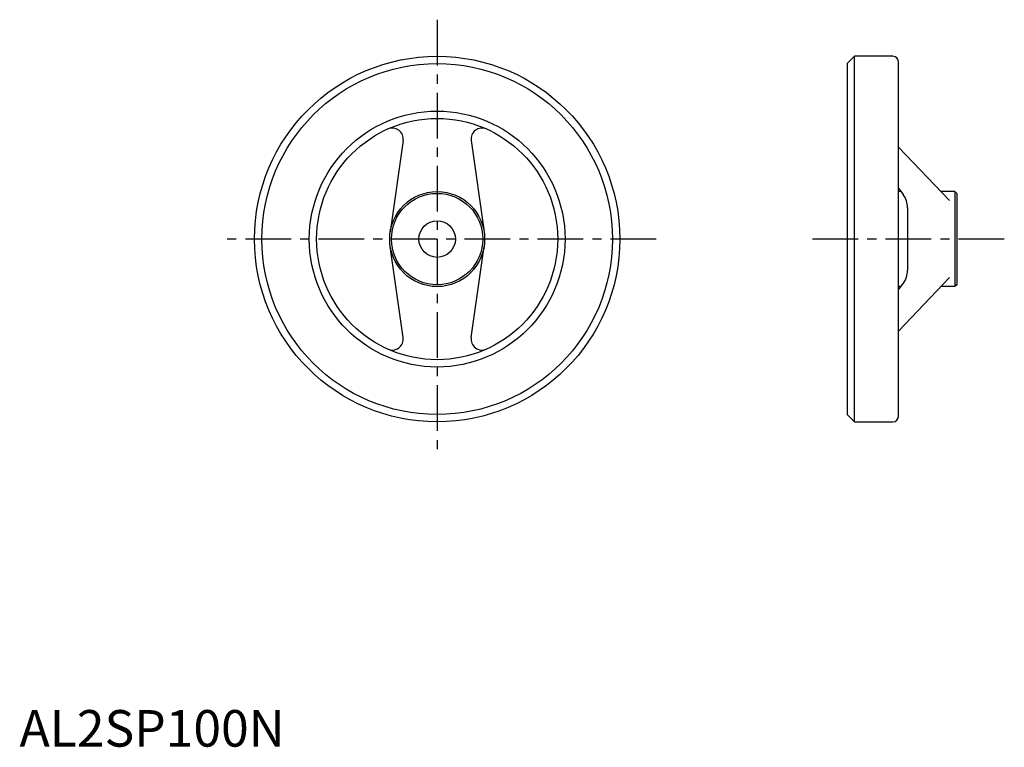
# Model space of a CAD drawing. Extents: x 0 to 270, y 0 to 199.
import ezdxf

# ---------------------------------------------------------------- set-up
doc = ezdxf.new("R2010")
doc.units = 0
doc.header["$LTSCALE"] = 10
doc.header["$MEASUREMENT"] = 0
doc.linetypes.add('CENTER', pattern=[2, 1.25, -0.25, 0.25, -0.25])
doc.layers.get('0').update_dxf_attribs({"linetype": 'CONTINUOUS'})
doc.layers.add('1', color=1, linetype='CENTER')
doc.styles.add('Standard1', font='ARIAL.TTF')

msp = doc.modelspace()

# ---------------------------------------------------------------- linework, layer by layer
for p, q in [((228.62, 188.84), (226.62, 186.84)), ((228.62, 88.84), (228.62, 188.84)), ((239.12, 188.84), (228.62, 188.84)), ((226.62, 186.84), (226.62, 90.84)), ((240.62, 90.34), (240.62, 187.34)), ((105.03, 165.79), (101.5, 140.84)), ((123.66, 165.79), (127.19, 140.84)), ((240.62, 164.02), (254.62, 149.38)), ((240.62, 152.76), (241.93, 151)), ((241.31, 151.84), (240.62, 151.84)), ((256.12, 151.84), (252.27, 151.84)), ((256.12, 151.84), (256.12, 125.84)), ((256.12, 151.84), (256.62, 151.34)), ((256.62, 151.34), (256.62, 126.34)), ((243.12, 147.42), (243.12, 130.26)), ((105.03, 111.89), (101.5, 136.84)), ((123.66, 111.89), (127.19, 136.84)), ((240.62, 113.66), (254.62, 128.29)), ((240.62, 124.91), (241.93, 126.68)), ((241.31, 125.84), (240.62, 125.84)), ((256.12, 125.84), (252.27, 125.84)), ((256.62, 126.34), (256.12, 125.84)), ((226.62, 90.84), (228.62, 88.84)), ((228.62, 88.84), (239.12, 88.84))]:
    msp.add_line(p, q)
for centre, radius in [((114.35, 138.84), 50), ((114.35, 138.84), 48), ((114.35, 138.84), 35), ((114.35, 138.84), 33), ((114.35, 138.84), 13), ((114.34, 138.84), 12.5), ((114.35, 138.84), 5)]:
    msp.add_circle(centre, radius)
for centre, radius, start, end in [((239.12, 187.34), 1.5, 0, 90), ((102.06, 166.21), 3, 351.9365, 114.1647), ((126.63, 166.21), 3, 65.8353, 188.0635), ((237.12, 147.42), 6, 0, 36.6604), ((237.12, 130.26), 6, 323.3396, 0), ((102.06, 111.47), 3, 245.8353, 8.0635), ((126.63, 111.47), 3, 171.9365, 294.1647), ((239.12, 90.34), 1.5, 270, 0)]:
    msp.add_arc(centre, radius, start, end)
at = {"layer": '1'}
for p, q in [((114.35, 198.84), (114.35, 78.84)), ((174.35, 138.84), (54.35, 138.84)), ((269.62, 138.84), (216.62, 138.84))]:
    msp.add_line(p, q, dxfattribs=at)

# ---------------------------------------------------------------- texts
at = {"color": 3, "style": 'Standard1'}
msp.add_text('AL2SP100N', height=10, dxfattribs=at).set_placement((0, 0))

doc.saveas('drawing.dxf')
